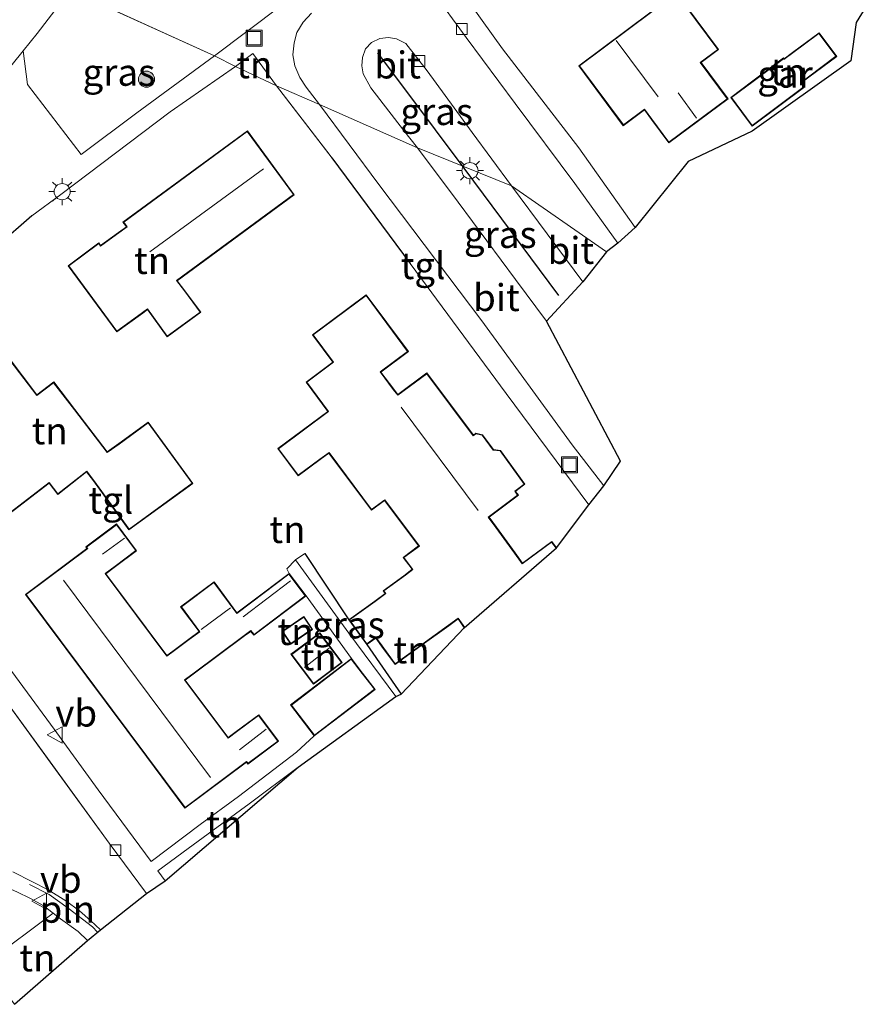
# Model space of a CAD drawing. Units: metres. Extents: x 179992 to 190000, y 320436 to 325002.
# Drawn here: x 180136 to 180215, y 322353 to 322444 of the extents above; entities that cross this region are included whole.
import ezdxf
from ezdxf.enums import TextEntityAlignment as Align

# ---------------------------------------------------------------- set-up
doc = ezdxf.new("R2010")
doc.units = ezdxf.units.M
doc.linetypes.add('IE-TERREINAFSCHEIDING', pattern=[10, 8, -2])
doc.layers.get('0').update_dxf_attribs({"lineweight": 25})
for name, color, linetype in [('B-ME-GR-BOMENRIJ-L-B1', 10, 'Continuous'), ('B-ME-IE-TERREINAFSCHEIDING-HAAG-L-B1', 10, 'Continuous'), ('B-ME-IE-TERREINAFSCHEIDING-HAAGRASTER-L-B1', 10, 'Continuous'), ('B-ME-KG-KADASTRAAL-OPNAMEDTMGRENS-L-B1', 10, 'Continuous')]:
    doc.layers.add(name, color=color, linetype=linetype)
for name, color, linetype, lineweight in [('B-ME-GR-BOOM-S-B1', 93, 'Continuous', 18), ('B-ME-IE-GRASLAND-GV-B6', 93, 'Continuous', 18), ('B-ME-IE-GRONDWERKLIJN-GROND_INGERICHT-GV-B6', 253, 'Continuous', 18), ('B-ME-IE-HULPGEOMETRIE-L-B1', 53, 'Continuous', 18), ('B-ME-IE-INRICHTINGSELEMENT-L-B1', 253, 'Continuous', 18), ('B-ME-IE-INRICHTINGSELEMENT-S-B1', 253, 'Continuous', 18), ('B-ME-IE-MEUBILAIR_WEGMEUBILAIR-LICHTMAST-S-B1', 8, 'Continuous', 18), ('B-ME-IE-TERREINAFSCHEIDING-DOORGANG-L-B1', 8, 'IE-TERREINAFSCHEIDING-KUNSTMATIG-OPEN', 18), ('B-ME-IE-TERREINAFSCHEIDING-RASTERHEKWERK-L-B1', 8, 'IE-TERREINAFSCHEIDING', 18), ('B-ME-KG-KADASTRAAL-DAKRAND-L-B1', 13, 'Continuous', 18), ('B-ME-KG-KADASTRAAL-NOKLIJN-L-B1', 13, 'Continuous', 18), ('B-ME-OG-BEBOUWING-GV-B6', 173, 'Continuous', 18), ('B-ME-VH-VERH_SOORT-BITUMEN-GV-B6', 8, 'IE-TERREINAFSCHEIDING-NATUURLIJK-HOUTWAL', 18), ('B-ME-VH-VERH_SOORT-KLINKERS-GV-B6', 8, 'IE-TERREINAFSCHEIDING-NATUURLIJK-HOUTWAL', 18), ('B-ME-VH-VERH_SOORT-TEGELS-GV-B6', 8, 'Continuous', 18), ('B-ME-VV-KOLK-S-B1', 8, 'Continuous', 18), ('B-ME-VW-MEUBILAIR_WEGMEUBILAIR-VERKEERSBORD-S-B1', 8, 'Continuous', 18)]:
    doc.layers.add(name, color=color, linetype=linetype, lineweight=lineweight)
doc.styles.add('NLCS-ISO', font='NLCS-ISO.TTF')
doc.linetypes.add('IE-TERREINAFSCHEIDING-KUNSTMATIG-OPEN', pattern='A,7,-1.5,[67,NLCS.SHX,S=0.75,R=0,X=0,Y=0],-1.5', length=10)
doc.linetypes.add('IE-TERREINAFSCHEIDING-NATUURLIJK-HOUTWAL', pattern='A,7,-1.5,[67,NLCS.SHX,S=0.75,R=45,X=0,Y=0],-1.5,7,-1.5,[70,NLCS.SHX,S=0.75,R=0,X=0,Y=0],-1.5', length=20)

# ---------------------------------------------------------------- blocks, each defined once
blk = doc.blocks.new('d62AN_FeatureWriter_4_17_FMEBLOCK6')
at = {"layer": 'B-ME-VH-VERH_SOORT-BITUMEN-GV-B6'}
for points in [[(66.684, 82.376, 59.118), (63.621, 78.347, 59.076), (62.325, 76.742, 59.032), (58.989, 72.617, 58.92)], [(58.601, 19.201, 57.827), (64.83, 10.672, 57.795), (70.327, 3.141, 57.787), (73.787, -1.549, 57.916), (69.507, -4.922, 58.042), (68.59, -4.054, 58.041), (67.547, -3.166, 58.024), (66.273, -2.214, 58.016), (64.658, -1.216, 57.983), (63.191, -0.449, 57.979), (61.375, 0.477, 57.958)]]:
    blk.add_polyline3d(points, dxfattribs=at)
blk = doc.blocks.new('d62AN_FeatureWriter_4_17_FMEBLOCK12')
at = {"layer": 'B-ME-VH-VERH_SOORT-BITUMEN-GV-B6'}
for points in [[(66.684, 82.376, 59.118), (63.621, 78.347, 59.076), (62.325, 76.742, 59.032), (58.989, 72.617, 58.92)], [(58.601, 19.201, 57.827), (64.83, 10.672, 57.795), (70.327, 3.141, 57.787), (73.787, -1.549, 57.916), (69.507, -4.922, 58.042), (68.59, -4.054, 58.041), (67.547, -3.166, 58.024), (66.273, -2.214, 58.016), (64.658, -1.216, 57.983), (63.191, -0.449, 57.979), (61.375, 0.477, 57.958)]]:
    blk.add_polyline3d(points, dxfattribs=at)
blk = doc.blocks.new('boom')
h = blk.add_hatch(color=256)
edge = h.paths.add_edge_path()
edge.add_arc((0, 0), 0.75, 0, 360)
blk.add_circle((0, 0), 0.75)
blk = doc.blocks.new('lantaarnpaal')
for p, q in [((0, 0.75), (0, 1.25)), ((-0.75, 0), (-1.25, 0)), ((-0.884, 0.884), (-0.53, 0.53)), ((0.53, 0.53), (0.884, 0.884)), ((0.75, 0), (1.25, 0)), ((-0.53, -0.53), (-0.884, -0.884)), ((0, -0.75), (0, -1.25)), ((0.53, -0.53), (0.884, -0.884))]:
    blk.add_line(p, q)
blk.add_circle((0, 0), 0.75)
blk = doc.blocks.new('kolk')
blk.add_lwpolyline([(-0.5, -0.5), (0.5, -0.5), (0.5, 0.5), (-0.5, 0.5)], close=True)
blk = doc.blocks.new('put')
for p, q in [((0.75, 0.75), (-0.75, 0.75)), ((-0.75, 0.75), (-0.75, -0.75)), ((0.75, -0.75), (0.75, 0.75)), ((-0.75, -0.75), (0.75, -0.75))]:
    blk.add_line(p, q)
blk.add_lwpolyline([(-0.625, 0.625), (0.625, 0.625), (0.625, -0.625), (-0.625, -0.625)], close=True)
blk = doc.blocks.new('verkeersbord')
for p, q in [((0, 0.75), (-0.75, -0.625)), ((0.75, -0.625), (0, 0.75)), ((-0.75, -0.625), (0.75, -0.625))]:
    blk.add_line(p, q)

msp = doc.modelspace()

# ---------------------------------------------------------------- linework, layer by layer
at = {"layer": 'B-ME-GR-BOMENRIJ-L-B1'}
msp.add_polyline3d([(180169.054, 322441.045, 59.898), (180174.406, 322433.898, 59.898), (180177.056, 322430.341, 59.574), (180185.851, 322418.507, 59.688)], dxfattribs=at)
at = {"layer": 'B-ME-IE-GRASLAND-GV-B6'}
for points in [[(180268.443, 322523.275, 62.943), (180270.322, 322520.587, 62.996), (180254.335, 322503.257, 62.453), (180247.355, 322498.094, 62.096), (180237.836, 322491.074, 61.611), (180233.576, 322488.022, 61.354), (180227.767, 322495.347, 61.432), (180216.012, 322486.645, 61.08), (180200.437, 322475.386, 60.748), (180182.746, 322462.187, 60.346), (180170.028, 322452.743, 60.088), (180160.028, 322445.375, 59.769), (180153.901, 322440.783, 59.009), (180140.472, 322446.88, 59.118), (180141.391, 322448.061, 59.446)], [(180136.112, 322441.246, 59.032), (180137.409, 322442.85, 59.076), (180140.472, 322446.88, 59.118), (180153.901, 322440.783, 59.009), (180146.679, 322435.493, 58.945), (180141.496, 322431.605, 58.812), (180136.517, 322438.099, 59.378), (180136.112, 322441.246, 59.032)], [(180171.451, 322433.863, 59.748), (180168.422, 322437.797, 59.885), (180167.711, 322439.11, 59.873), (180167.586, 322439.835, 59.86), (180167.64, 322440.628, 59.856), (180167.935, 322441.417, 59.844), (180168.495, 322442.018, 59.844), (180169.271, 322442.387, 59.844), (180170.063, 322442.49, 59.864), (180170.817, 322442.354, 59.873), (180171.662, 322441.925, 59.885), (180173.659, 322439.374, 59.902), (180177.83, 322433.651, 59.823), (180181.498, 322428.696, 59.549), (180172.768, 322432.219, 59.474), (180171.451, 322433.863, 59.748)], [(180188.131, 322419.772, 59.719), (180184.736, 322416.131, 59.62), (180181.869, 322419.984, 59.499), (180176.529, 322427.186, 59.483), (180172.768, 322432.219, 59.474), (180181.498, 322428.696, 59.549), (180188.131, 322419.772, 59.719)], [(180161.417, 322393.945, 59.023), (180162.291, 322394.543, 59.257), (180166.368, 322388.38, 59.113), (180168.042, 322386.078, 59.076), (180171.254, 322381.484, 59.291), (180170.734, 322381.26, 59.275), (180166.367, 322387.131, 59.117), (180161.417, 322393.945, 59.023)]]:
    msp.add_polyline3d(points, dxfattribs=at)
at = {"layer": 'B-ME-IE-GRONDWERKLIJN-GROND_INGERICHT-GV-B6'}
for points in [[(180213.696, 322482.774, 61.055), (180222.089, 322471.579, 60.931), (180226.779, 322465.395, 60.91), (180213.533, 322443.877, 60.906), (180213.041, 322440.323, 60.885), (180203.86, 322433.762, 60.371), (180197.901, 322430.969, 60.134), (180193.001, 322424.822, 59.927), (180187.76, 322432.219, 60.03), (180180.651, 322441.441, 60.068), (180172.8, 322452.411, 60.068), (180180.434, 322458.037, 60.221), (180188.794, 322464.437, 60.478), (180202.773, 322474.766, 60.893), (180213.696, 322482.774, 61.055)], [(180194.48, 322444.861, 60.451), (180187.746, 322439.862, 60.301), (180191.883, 322434.287, 60.301), (180193.849, 322435.744, 60.277), (180194.503, 322434.861, 60.272), (180196.112, 322432.692, 60.118), (180201.62, 322436.777, 60.451), (180199.111, 322440.159, 60.451), (180200.74, 322441.355, 60.451), (180196.596, 322446.973, 60.451)], [(180207.619, 322441.087, 60.525), (180206.829, 322440.496, 60.525), (180206.769, 322440.577, 60.525), (180203.921, 322438.445, 60.525), (180201.864, 322436.906, 60.525), (180203.863, 322434.236, 60.525), (180208.767, 322437.908, 60.525), (180208.478, 322438.294, 60.525), (180209.139, 322438.789, 60.525), (180211.723, 322440.723, 60.525), (180210.075, 322442.926, 60.525), (180207.619, 322441.087, 60.525)], [(180157.448, 322440.991, 59.736), (180159.639, 322437.988, 59.229), (180155.837, 322439.798, 59.333), (180157.448, 322440.991, 59.736)], [(180128.434, 322418.587, 58.715), (180136.917, 322425.907, 58.949), (180139.608, 322427.906, 59.002), (180149.778, 322435.558, 59.286), (180155.837, 322439.798, 59.333), (180159.639, 322437.988, 59.229), (180164.639, 322431.516, 59.323), (180164.806, 322431.291, 59.322), (180172.062, 322421.491, 59.569), (180180.999, 322409.417, 59.623), (180188.67, 322399.05, 59.731), (180185.672, 322395.072, 59.643), (180185.235, 322395.665, 59.643), (180182.506, 322393.653, 59.643), (180181.821, 322394.595, 59.643), (180180.088, 322396.977, 59.643), (180179.405, 322397.917, 59.643), (180182.136, 322399.963, 59.643), (180181.871, 322400.316, 59.643), (180182.097, 322400.485, 59.643), (180182.746, 322400.974, 59.643), (180180.48, 322404.117, 59.643), (180179.821, 322404.202, 59.643), (180178.791, 322405.568, 59.643), (180178.175, 322405.718, 59.643), (180177.95, 322405.549, 59.643), (180173.625, 322411.32, 59.643), (180170.941, 322409.309, 59.643), (180170.544, 322409.806, 59.643), (180169.357, 322411.403, 59.643), (180171.91, 322413.3, 59.643), (180167.994, 322418.57, 59.643), (180163, 322414.859, 59.643), (180164.89, 322412.316, 59.643), (180162.399, 322410.465, 59.643), (180164.425, 322407.737, 59.75), (180159.778, 322404.287, 59.713), (180161.665, 322401.752, 59.479), (180163.699, 322403.262, 59.643), (180164.531, 322403.868, 59.643), (180168.483, 322398.559, 59.434), (180169.7, 322399.471, 59.393), (180172.861, 322395.249, 59.38), (180171.436, 322394.181, 59.352), (180172.262, 322393.077, 59.372), (180171.621, 322392.577, 59.356), (180169.56, 322391.082, 59.29), (180169.747, 322390.828, 59.339), (180168.781, 322390.127, 59.253), (180166.368, 322388.38, 59.113), (180162.291, 322394.543, 59.257), (180161.417, 322393.945, 59.023)], [(180144.978, 322424.375, 60.098), (180143.308, 322423.152, 60.098), (180143.148, 322423.408, 60.098), (180140.281, 322421.272, 60.098), (180144.799, 322415.122, 60.098), (180147.219, 322416.879, 60.098), (180147.662, 322417.202, 60.098), (180149.482, 322414.658, 60.098), (180152.62, 322416.955, 60.098), (180151.141, 322418.96, 60.098), (180150.429, 322419.873, 60.098), (180161.308, 322427.871, 60.097), (180156.946, 322433.803, 60.097), (180145.383, 322425.326, 60.098), (180145.697, 322424.901, 60.098), (180144.978, 322424.375, 60.098)], [(180137.387, 322409.29, 59.076), (180133.248, 322414.689, 58.974), (180131.656, 322413.465, 58.924), (180130.751, 322412.771, 58.924), (180130.396, 322413.234, 58.924), (180123.166, 322407.691, 58.875), (180132.046, 322396.112, 58.875), (180138.518, 322401.074, 58.924), (180139.326, 322400.02, 58.924), (180142.006, 322402.121, 58.924), (180142.639, 322401.288, 59.011), (180145.941, 322396.743, 59.027), (180151.873, 322401.058, 59.126), (180147.74, 322406.744, 59.701), (180145.007, 322404.756, 58.924), (180143.93, 322403.997, 59.101), (180140.909, 322407.924, 58.924), (180138.946, 322410.485, 58.986), (180137.387, 322409.29, 59.076)], [(180161.417, 322393.945, 59.023), (180160.601, 322393.109, 58.986), (180160.818, 322392.694, 59.072), (180157.205, 322389.967, 58.974), (180155.977, 322389.041, 58.92), (180153.848, 322391.91, 58.924), (180150.739, 322389.598, 58.974), (180152.456, 322387.287, 58.974), (180151.52, 322386.592, 58.974), (180150.133, 322385.561, 58.974), (180149.474, 322385.071, 58.974), (180143.792, 322392.662, 58.974), (180144.689, 322393.332, 58.974), (180146.654, 322394.801, 58.974), (180144.793, 322397.29, 58.974), (180141.931, 322395.151, 58.974), (180142.035, 322395.012, 58.974), (180136.315, 322390.737, 58.974), (180147.559, 322375.695, 58.727), (180151.148, 322370.891, 58.809), (180156.867, 322375.166, 58.974), (180157.004, 322374.982, 58.974), (180159.846, 322377.106, 58.974), (180158.003, 322379.572, 58.974), (180155.918, 322378.015, 58.974), (180155.163, 322377.449, 58.937), (180151.171, 322382.787, 58.974), (180151.896, 322383.326, 58.961), (180156.693, 322386.89, 58.974), (180157.262, 322387.313, 58.974), (180157.557, 322386.948, 58.933), (180162.399, 322390.605, 58.941), (180166.615, 322384.8, 59.011), (180160.962, 322380.479, 59.011), (180163.165, 322377.597, 59.011), (180161.518, 322376.096, 58.941), (180156.112, 322371.985, 58.941), (180152.561, 322369.363, 58.838), (180147.998, 322365.92, 58.265), (180143.083, 322372.594, 58.259), (180138.978, 322378.229, 58.276), (180132.125, 322387.533, 58.276)], [(180160.98, 322386.118, 59.011), (180163.013, 322387.495, 59.011), (180162.203, 322388.691, 59.011), (180161.2, 322388.011, 59.011), (180160.17, 322387.313, 59.011), (180160.98, 322386.118, 59.011)], [(180171.254, 322381.484, 59.291), (180168.042, 322386.078, 59.076), (180168.885, 322386.689, 59.479), (180169.425, 322385.942, 59.487), (180170.671, 322384.219, 59.471), (180173.203, 322386.054, 59.643), (180175.66, 322387.836, 59.779), (180176.542, 322388.475, 59.692), (180177.106, 322387.638, 59.713), (180171.254, 322381.484, 59.291)], [(180165.753, 322384.405, 59.011), (180163.668, 322387.182, 59.011), (180162.16, 322386.051, 59.011), (180160.998, 322385.178, 59.011), (180163.083, 322382.4, 59.011), (180165.753, 322384.405, 59.011)], [(180161.659, 322374.695, 59.156), (180149.31, 322364.14, 58.404), (180148.637, 322365.053, 58.266), (180151.45, 322367.148, 58.723), (180153.765, 322368.851, 58.887), (180157.123, 322371.284, 58.949), (180161.659, 322374.695, 59.156)], [(180135.299, 322352.666, 57.816), (180134.229, 322354.114, 57.816), (180132.828, 322356.616, 58.655), (180138.887, 322361.13, 57.854), (180139.573, 322360.611, 57.874), (180141.226, 322359.418, 57.891), (180142.081, 322358.592, 58.04), (180135.299, 322352.666, 57.816)]]:
    msp.add_polyline3d(points, dxfattribs=at)
at = {"layer": 'B-ME-IE-HULPGEOMETRIE-L-B1'}
for p, q in [((180153.901, 322440.783, 59.009), (180140.472, 322446.88, 59.118)), ((180155.837, 322439.798, 59.333), (180153.901, 322440.783, 59.009)), ((180159.639, 322437.988, 59.229), (180155.837, 322439.798, 59.333)), ((180163.64, 322436.241, 59.42), (180159.639, 322437.988, 59.229)), ((180172.768, 322432.219, 59.474), (180163.64, 322436.241, 59.42)), ((180181.498, 322428.696, 59.549), (180172.768, 322432.219, 59.474)), ((180190.319, 322422.559, 59.499), (180181.498, 322428.696, 59.549))]:
    msp.add_line(p, q, dxfattribs=at)
at = {"layer": 'B-ME-IE-INRICHTINGSELEMENT-L-B1'}
msp.add_polyline3d([(180136.695, 322363.786, 58.735), (180138.513, 322362.867, 58.74), (180140.295, 322361.587, 58.758), (180142.54, 322359.867, 58.771), (180143.02, 322359.365, 58.771)], dxfattribs=at)
at = {"layer": 'B-ME-IE-TERREINAFSCHEIDING-DOORGANG-L-B1'}
msp.add_line((180160.601, 322393.109, 58.986), (180161.417, 322393.945, 59.023), dxfattribs=at)
at = {"layer": 'B-ME-IE-TERREINAFSCHEIDING-HAAG-L-B1'}
for p, q in [((180164.806, 322431.291, 59.322), (180172.062, 322421.491, 59.569)), ((180136.917, 322425.907, 58.949), (180128.434, 322418.587, 58.715)), ((180168.042, 322386.078, 59.076), (180171.254, 322381.484, 59.291))]:
    msp.add_line(p, q, dxfattribs=at)
at = {"layer": 'B-ME-IE-TERREINAFSCHEIDING-HAAGRASTER-L-B1'}
msp.add_line((180162.291, 322394.543, 59.257), (180166.368, 322388.38, 59.113), dxfattribs=at)
at = {"layer": 'B-ME-IE-TERREINAFSCHEIDING-RASTERHEKWERK-L-B1'}
for p, q in [((180155.837, 322439.798, 59.333), (180149.778, 322435.558, 59.286)), ((180161.417, 322393.945, 59.023), (180162.291, 322394.543, 59.257)), ((180160.818, 322392.694, 59.072), (180160.601, 322393.109, 58.986)), ((180166.615, 322384.8, 59.011), (180162.399, 322390.605, 58.941))]:
    msp.add_line(p, q, dxfattribs=at)
for points in [[(180155.837, 322439.798, 59.333), (180157.448, 322440.991, 59.736), (180159.639, 322437.988, 59.229)], [(180159.639, 322437.988, 59.229), (180164.639, 322431.516, 59.323), (180164.806, 322431.291, 59.322)]]:
    msp.add_polyline3d(points, dxfattribs=at)
at = {"layer": 'B-ME-KG-KADASTRAAL-DAKRAND-L-B1'}
for points in [[(180196.526, 322446.984, 63.435), (180200.67, 322441.366, 63.488), (180199.041, 322440.17, 63.769), (180201.55, 322436.787, 63.716), (180196.123, 322432.762, 63.33), (180194.542, 322434.893, 63.33), (180193.858, 322435.815, 67.212), (180191.892, 322434.356, 66.033), (180187.814, 322439.854, 66.033), (180194.547, 322444.848, 66.053)], [(180203.951, 322438.405, 62.988), (180206.759, 322440.507, 62.976), (180206.819, 322440.426, 62.976), (180207.649, 322441.047, 62.769), (180210.065, 322442.856, 62.752), (180211.653, 322440.733, 62.765), (180209.109, 322438.829, 62.769), (180208.408, 322438.304, 63.004), (180208.697, 322437.918, 62.996), (180203.873, 322434.306, 62.96), (180201.934, 322436.896, 62.96), (180203.951, 322438.405, 62.988)], [(180156.936, 322433.734, 65.619), (180161.238, 322427.882, 65.601), (180150.37, 322419.892, 65.66), (180151.097, 322418.937, 62.807), (180152.55, 322416.966, 62.897), (180149.493, 322414.728, 62.969), (180147.672, 322417.273, 62.996), (180147.189, 322416.919, 62.034), (180144.809, 322415.191, 62.147), (180140.35, 322421.261, 62.165), (180143.15, 322423.348, 62.165), (180143.31, 322423.092, 63.023), (180145.009, 322424.335, 62.991), (180145.769, 322424.895, 66.033), (180145.457, 322425.318, 65.678), (180156.936, 322433.734, 65.619)], [(180177.144, 322387.671, 62.501), (180176.551, 322388.543, 62.476), (180175.63, 322387.874, 62.033), (180173.174, 322386.094, 62.098), (180170.682, 322384.289, 61.109), (180169.462, 322385.971, 61.125), (180168.893, 322386.757, 61.38), (180168.051, 322386.146, 61.306), (180166.439, 322388.369, 61.306), (180168.808, 322390.086, 61.671), (180169.814, 322390.815, 62.023), (180169.63, 322391.07, 62.023), (180171.651, 322392.535, 62.036), (180172.331, 322393.066, 62.422), (180171.503, 322394.17, 62.414), (180172.931, 322395.239, 62.414), (180169.709, 322399.538, 62.434), (180168.493, 322398.627, 62.426), (180164.542, 322403.938, 62.348), (180163.669, 322403.302, 62.073), (180161.674, 322401.82, 62.097), (180159.849, 322404.277, 62.122), (180164.494, 322407.728, 62.11), (180162.469, 322410.455, 62.158), (180164.96, 322412.306, 62.129), (180163.07, 322414.849, 62.105), (180167.984, 322418.5, 62.129), (180171.84, 322413.31, 62.014), (180169.287, 322411.413, 62.063), (180170.504, 322409.775, 62.1), (180170.932, 322409.24, 67.131), (180173.615, 322411.25, 65.029), (180177.94, 322405.479, 65.03), (180178.186, 322405.664, 62.459), (180178.762, 322405.524, 62.459), (180179.794, 322404.155, 62.459), (180180.452, 322404.07, 62.459), (180182.677, 322400.984, 62.475), (180182.067, 322400.525, 62.475), (180181.801, 322400.326, 65.123), (180182.066, 322399.973, 65.123), (180179.336, 322397.927, 67.186), (180180.048, 322396.948, 62.126), (180181.781, 322394.566, 62.126), (180182.495, 322393.583, 67.083), (180185.224, 322395.595, 65.067), (180185.634, 322395.04, 65.067)], [(180140.869, 322407.894, 62.325), (180143.921, 322403.927, 62.304), (180145.036, 322404.715, 61.746), (180147.729, 322406.673, 61.758), (180151.804, 322401.067, 61.758), (180145.951, 322396.813, 61.787), (180142.677, 322401.317, 61.799), (180142.015, 322402.192, 62.259), (180139.335, 322400.091, 62.259), (180138.527, 322401.144, 64.842), (180132.054, 322396.18, 64.345), (180123.236, 322407.68, 64.345), (180130.387, 322413.164, 64.345), (180130.742, 322412.701, 64.373), (180131.686, 322413.425, 62.362), (180133.239, 322414.616, 62.37), (180137.378, 322409.218, 62.308), (180138.937, 322410.413, 62.308), (180140.869, 322407.894, 62.325)], [(180147.599, 322375.722, 64.44), (180136.385, 322390.727, 64.44), (180142.105, 322395.002, 64.44), (180142.001, 322395.141, 61.311), (180144.783, 322397.22, 61.311), (180146.584, 322394.811, 61.311), (180144.659, 322393.372, 61.311), (180143.722, 322392.672, 64.485), (180149.464, 322385.001, 64.485), (180150.163, 322385.521, 61.446), (180151.55, 322386.552, 61.446), (180152.526, 322387.277, 62.719), (180150.809, 322389.588, 61.15), (180153.838, 322391.838, 61.208), (180155.968, 322388.971, 62.378), (180157.235, 322389.927, 61.249), (180160.808, 322392.625, 61.249), (180162.327, 322390.614, 61.36), (180157.565, 322387.018, 61.356), (180157.271, 322387.382, 61.504), (180156.663, 322386.93, 61.183), (180151.867, 322383.367, 61.179), (180151.101, 322382.797, 64.492), (180155.151, 322377.379, 64.468), (180155.948, 322377.975, 61.364), (180157.993, 322379.502, 61.36), (180159.776, 322377.116, 61.331), (180157.014, 322375.052, 61.331), (180156.877, 322375.236, 64.477), (180151.157, 322370.961, 64.48), (180147.599, 322375.722, 64.44)], [(180161.228, 322387.97, 60.764), (180162.19, 322388.622, 60.764), (180162.944, 322387.508, 60.929), (180160.993, 322386.187, 60.929), (180160.239, 322387.3, 60.777), (180161.228, 322387.97, 60.764)], [(180162.19, 322386.011, 60.888), (180163.658, 322387.112, 60.888), (180165.683, 322384.415, 60.888), (180163.093, 322382.47, 60.888), (180161.068, 322385.168, 60.888), (180162.19, 322386.011, 60.888)], [(180167.618, 322383.405, 60.892), (180168.748, 322381.927, 60.961), (180163.174, 322377.667, 61.327), (180161.032, 322380.47, 61.319), (180166.606, 322384.73, 60.92), (180167.618, 322383.405, 60.892)]]:
    msp.add_polyline3d(points, dxfattribs=at)
at = {"layer": 'B-ME-KG-KADASTRAAL-NOKLIJN-L-B1'}
for p, q in [((180191.208, 322442.215, 68.379), (180195.119, 322436.969, 68.379)), ((180196.981, 322437.334, 65.309), (180198.699, 322434.994, 65.33)), ((180147.893, 322422.581, 67.925), (180158.438, 322430.286, 68.005)), ((180171.232, 322408.123, 67.955), (180178.395, 322398.527, 67.923)), ((180145.54, 322395.98, 62.407), (180143.477, 322394.492, 62.407)), ((180139.863, 322392.081, 66.267), (180153.519, 322373.734, 66.288)), ((180160.964, 322392.003, 62.218), (180156.557, 322388.674, 62.161)), ((180155.372, 322389.488, 62.888), (180152.656, 322387.47, 62.859)), ((180164.554, 322385.76, 61.52), (180162.266, 322383.964, 61.586)), ((180158.697, 322378.229, 62.481), (180156.222, 322376.312, 62.481))]:
    msp.add_line(p, q, dxfattribs=at)
at = {"layer": 'B-ME-KG-KADASTRAAL-OPNAMEDTMGRENS-L-B1'}
for p, q in [((180190.319, 322422.559, 59.499), (180188.131, 322419.772, 59.719)), ((180184.736, 322416.131, 59.62), (180188.131, 322419.772, 59.719)), ((180188.67, 322399.05, 59.731), (180190.067, 322400.84, 59.562)), ((180185.672, 322395.072, 59.643), (180188.67, 322399.05, 59.731)), ((180177.106, 322387.638, 59.713), (180185.672, 322395.072, 59.643)), ((180171.254, 322381.484, 59.291), (180177.106, 322387.638, 59.713)), ((180161.659, 322374.695, 59.156), (180170.734, 322381.26, 59.275)), ((180170.734, 322381.26, 59.275), (180171.254, 322381.484, 59.291)), ((180149.31, 322364.14, 58.404), (180161.659, 322374.695, 59.156)), ((180147.575, 322362.954, 57.916), (180149.31, 322364.14, 58.404)), ((180143.294, 322359.581, 58.042), (180147.575, 322362.954, 57.916)), ((180142.081, 322358.592, 58.04), (180143.294, 322359.581, 58.042)), ((180135.299, 322352.666, 57.816), (180142.081, 322358.592, 58.04))]:
    msp.add_line(p, q, dxfattribs=at)
for points in [[(180502.048, 322795.86, 73.891), (180494.249, 322786.463, 73.275), (180404.081, 322672.361, 67.447), (180403.099, 322671.224, 67.439), (180346.897, 322608.726, 63.996), (180270.322, 322520.587, 62.996), (180254.335, 322503.257, 62.453), (180248.383, 322496.614, 62.154), (180238.433, 322485.901, 61.499), (180237.363, 322482.989, 61.325), (180236.034, 322481.388, 61.188), (180233.399, 322476.582, 61.101), (180230.604, 322471.928, 60.881), (180227.714, 322467.543, 60.819), (180226.779, 322465.395, 60.91), (180213.533, 322443.877, 60.906), (180213.041, 322440.323, 60.885), (180203.86, 322433.762, 60.371), (180197.901, 322430.969, 60.134), (180193.001, 322424.822, 59.927), (180191.374, 322423.388, 59.782), (180190.319, 322422.559, 59.499)], [(180190.067, 322400.84, 59.562), (180191.617, 322403.135, 59.443), (180184.736, 322416.131, 59.62)]]:
    msp.add_polyline3d(points, dxfattribs=at)
at = {"layer": 'B-ME-OG-BEBOUWING-GV-B6'}
for points in [[(180196.596, 322446.973, 60.451), (180200.74, 322441.355, 60.451), (180199.111, 322440.159, 60.451), (180201.62, 322436.777, 60.451), (180196.112, 322432.692, 60.118), (180194.503, 322434.861, 60.272), (180193.849, 322435.744, 60.277), (180191.883, 322434.287, 60.301), (180187.746, 322439.862, 60.301), (180194.48, 322444.861, 60.451)], [(180203.921, 322438.445, 60.525), (180206.769, 322440.577, 60.525), (180206.829, 322440.496, 60.525), (180207.619, 322441.087, 60.525), (180210.075, 322442.926, 60.525), (180211.723, 322440.723, 60.525), (180209.139, 322438.789, 60.525), (180208.478, 322438.294, 60.525), (180208.767, 322437.908, 60.525), (180203.863, 322434.236, 60.525), (180201.864, 322436.906, 60.525), (180203.921, 322438.445, 60.525)]]:
    msp.add_polyline3d(points, dxfattribs=at)
at = {"layer": 'B-ME-VH-VERH_SOORT-BITUMEN-GV-B6'}
for points in [[(180174.159, 322446.791, 59.931), (180177.274, 322442.493, 59.927), (180181.822, 322436.343, 59.864), (180187.365, 322428.918, 59.86), (180191.374, 322423.388, 59.782), (180190.319, 322422.559, 59.499), (180181.498, 322428.696, 59.549), (180177.83, 322433.651, 59.823)], [(180177.83, 322433.651, 59.823), (180173.659, 322439.374, 59.902), (180171.662, 322441.925, 59.885), (180170.817, 322442.354, 59.873), (180170.063, 322442.49, 59.864), (180169.271, 322442.387, 59.844), (180168.495, 322442.018, 59.844), (180167.935, 322441.417, 59.844), (180167.64, 322440.628, 59.856), (180167.586, 322439.835, 59.86), (180167.711, 322439.11, 59.873), (180168.422, 322437.797, 59.885), (180171.451, 322433.863, 59.748), (180172.768, 322432.219, 59.474), (180163.64, 322436.241, 59.42), (180162.418, 322437.864, 59.694), (180161.816, 322438.766, 59.699), (180161.366, 322439.848, 59.736), (180161.168, 322440.856, 59.748), (180161.305, 322441.978, 59.752), (180161.544, 322442.945, 59.752), (180162.124, 322443.907, 59.765), (180162.901, 322444.73, 59.769)], [(180184.736, 322416.131, 59.62), (180191.617, 322403.135, 59.443), (180190.067, 322400.84, 59.562), (180187.139, 322404.649, 59.397), (180178.749, 322416.148, 59.446), (180169.168, 322428.827, 59.475), (180163.64, 322436.241, 59.42), (180172.768, 322432.219, 59.474), (180176.529, 322427.186, 59.483), (180181.869, 322419.984, 59.499), (180184.736, 322416.131, 59.62)], [(180188.131, 322419.772, 59.719), (180181.498, 322428.696, 59.549), (180190.319, 322422.559, 59.499), (180188.131, 322419.772, 59.719)]]:
    msp.add_polyline3d(points, dxfattribs=at)
at = {"layer": 'B-ME-VH-VERH_SOORT-KLINKERS-GV-B6'}
msp.add_polyline3d([(180128.121, 322355.544, 57.816), (180132.549, 322364.414, 57.982), (180135.517, 322363.102, 57.771), (180136.793, 322362.502, 57.795), (180137.955, 322361.835, 57.828), (180138.887, 322361.13, 57.854), (180132.828, 322356.616, 58.655), (180134.229, 322354.114, 57.816), (180132.942, 322353.164, 57.816), (180128.121, 322355.544, 57.816)], dxfattribs=at)
at = {"layer": 'B-ME-VH-VERH_SOORT-TEGELS-GV-B6'}
for points in [[(180172.8, 322452.411, 60.068), (180180.651, 322441.441, 60.068), (180187.76, 322432.219, 60.03), (180193.001, 322424.822, 59.927), (180191.374, 322423.388, 59.782), (180187.365, 322428.918, 59.86), (180181.822, 322436.343, 59.864), (180177.274, 322442.493, 59.927), (180174.159, 322446.791, 59.931)], [(180162.901, 322444.73, 59.769), (180162.124, 322443.907, 59.765), (180161.544, 322442.945, 59.752), (180161.305, 322441.978, 59.752), (180161.168, 322440.856, 59.748), (180161.366, 322439.848, 59.736), (180161.816, 322438.766, 59.699), (180162.418, 322437.864, 59.694), (180163.64, 322436.241, 59.42), (180159.639, 322437.988, 59.229), (180157.448, 322440.991, 59.736), (180155.837, 322439.798, 59.333), (180153.901, 322440.783, 59.009), (180160.028, 322445.375, 59.769)], [(180132.777, 322437.12, 58.92), (180136.112, 322441.246, 59.032), (180136.517, 322438.099, 59.378), (180141.496, 322431.605, 58.812), (180146.679, 322435.493, 58.945), (180153.901, 322440.783, 59.009), (180155.837, 322439.798, 59.333), (180149.778, 322435.558, 59.286), (180139.608, 322427.906, 59.002), (180136.917, 322425.907, 58.949), (180128.434, 322418.587, 58.715)], [(180159.639, 322437.988, 59.229), (180163.64, 322436.241, 59.42), (180169.168, 322428.827, 59.475), (180178.749, 322416.148, 59.446), (180187.139, 322404.649, 59.397), (180190.067, 322400.84, 59.562), (180188.67, 322399.05, 59.731), (180180.999, 322409.417, 59.623), (180172.062, 322421.491, 59.569), (180164.806, 322431.291, 59.322), (180164.639, 322431.516, 59.323), (180159.639, 322437.988, 59.229)], [(180166.615, 322384.8, 59.011), (180162.399, 322390.605, 58.941), (180160.818, 322392.694, 59.072), (180160.601, 322393.109, 58.986), (180161.417, 322393.945, 59.023), (180166.367, 322387.131, 59.117), (180170.734, 322381.26, 59.275), (180161.659, 322374.695, 59.156), (180157.123, 322371.284, 58.949), (180153.765, 322368.851, 58.887), (180151.45, 322367.148, 58.723), (180148.637, 322365.053, 58.266), (180149.31, 322364.14, 58.404), (180147.575, 322362.954, 57.916), (180144.115, 322367.644, 57.787), (180138.618, 322375.175, 57.795), (180132.389, 322383.705, 57.827)], [(180132.125, 322387.533, 58.276), (180138.978, 322378.229, 58.276), (180143.083, 322372.594, 58.259), (180147.998, 322365.92, 58.265), (180152.561, 322369.363, 58.838), (180156.112, 322371.985, 58.941), (180161.518, 322376.096, 58.941), (180163.165, 322377.597, 59.011), (180168.818, 322381.918, 59.011), (180167.658, 322383.435, 59.011), (180166.615, 322384.8, 59.011)], [(180135.163, 322364.981, 57.958), (180136.978, 322364.054, 57.979), (180138.446, 322363.287, 57.983), (180140.061, 322362.29, 58.016), (180141.335, 322361.338, 58.024), (180142.377, 322360.449, 58.041), (180143.294, 322359.581, 58.042)], [(180143.294, 322359.581, 58.042), (180142.081, 322358.592, 58.04), (180141.226, 322359.418, 57.891), (180139.573, 322360.611, 57.874), (180138.887, 322361.13, 57.854), (180137.955, 322361.835, 57.828), (180136.793, 322362.502, 57.795), (180135.517, 322363.102, 57.771)]]:
    msp.add_polyline3d(points, dxfattribs=at)

# ---------------------------------------------------------------- block references
at = {"layer": 'B-ME-GR-BOOM-S-B1', "rotation": 90}
msp.add_blockref('boom', (180147.567, 322438.605, 59.564), dxfattribs=at)
at = {"layer": 'B-ME-IE-INRICHTINGSELEMENT-S-B1', "rotation": 90}
for p in [(180157.574, 322442.425, 59.872), (180186.889, 322402.786, 59.561)]:
    msp.add_blockref('put', p, dxfattribs=at)
at = {"layer": 'B-ME-IE-MEUBILAIR_WEGMEUBILAIR-LICHTMAST-S-B1', "rotation": 90}
for p in [(180177.634, 322430.111, 59.688), (180139.734, 322428.158, 59.031)]:
    msp.add_blockref('lantaarnpaal', p, dxfattribs=at)
at = {"layer": 'B-ME-VH-VERH_SOORT-BITUMEN-GV-B6'}
for name in ['d62AN_FeatureWriter_4_17_FMEBLOCK6', 'd62AN_FeatureWriter_4_17_FMEBLOCK12']:
    msp.add_blockref(name, (180073.7875, 322364.5035), dxfattribs=at)
at = {"layer": 'B-ME-VV-KOLK-S-B1', "rotation": 90}
for p in [(180176.875, 322443.266, 59.964), (180172.947, 322440.298, 59.885), (180144.694, 322366.984, 58.402)]:
    msp.add_blockref('kolk', p, dxfattribs=at)
at = {"layer": 'B-ME-VW-MEUBILAIR_WEGMEUBILAIR-VERKEERSBORD-S-B1', "rotation": 90}
for p in [(180139.095, 322377.684, 58.644), (180137.662, 322362.246, 58.14)]:
    msp.add_blockref('verkeersbord', p, dxfattribs=at)

# ---------------------------------------------------------------- texts
at = {"layer": 'B-ME-IE-GRASLAND-GV-B6', "ltscale": 0.2, "style": 'NLCS-ISO'}
for p in [(180145.0065, 322439.2425), (180174.542, 322435.593), (180180.4495, 322424.175), (180166.3355, 322387.9015)]:
    msp.add_text('gras', height=2.5, dxfattribs=at).set_placement(p, align=Align.MIDDLE_CENTER)
at = {"layer": 'B-ME-IE-GRONDWERKLIJN-GROND_INGERICHT-GV-B6', "ltscale": 0.2, "style": 'NLCS-ISO'}
for p in [(180157.593, 322439.942), (180207.2222, 322439.2895), (180148.0862, 322421.7583), (180138.5722, 322405.9343), (180160.6683, 322396.7689), (180161.4243, 322387.291), (180172.2042, 322385.5899), (180163.5692, 322384.9368), (180154.8004, 322369.4094), (180137.4277, 322356.9766)]:
    msp.add_text('tn', height=2.5, dxfattribs=at).set_placement(p, align=Align.MIDDLE_CENTER)
at = {"layer": 'B-ME-IE-INRICHTINGSELEMENT-L-B1', "ltscale": 0.2, "style": 'NLCS-ISO'}
msp.add_text('pln', height=2.5, dxfattribs=at).set_placement((180140.2126, 322361.4944), align=Align.MIDDLE_CENTER)
at = {"layer": 'B-ME-OG-BEBOUWING-GV-B6', "ltscale": 0.2, "style": 'NLCS-ISO'}
msp.add_text('gar', height=2.5, dxfattribs=at).set_placement((180206.914, 322439.0693), align=Align.MIDDLE_CENTER)
at = {"layer": 'B-ME-VH-VERH_SOORT-BITUMEN-GV-B6', "ltscale": 0.2, "style": 'NLCS-ISO'}
for p in [(180170.9138, 322439.9239), (180187.0197, 322422.6997), (180180.0925, 322418.3174)]:
    msp.add_text('bit', height=2.5, dxfattribs=at).set_placement(p, align=Align.MIDDLE_CENTER)
at = {"layer": 'B-ME-VH-VERH_SOORT-TEGELS-GV-B6', "ltscale": 0.2, "style": 'NLCS-ISO'}
for p in [(180173.2681, 322421.2872), (180144.2497, 322399.4947)]:
    msp.add_text('tgl', height=2.5, dxfattribs=at).set_placement(p, align=Align.MIDDLE_CENTER)
at = {"layer": 'B-ME-VW-MEUBILAIR_WEGMEUBILAIR-VERKEERSBORD-S-B1', "ltscale": 0.2, "style": 'NLCS-ISO'}
for p in [(180139.095, 322377.684, 58.644), (180137.662, 322362.246, 58.14)]:
    msp.add_text('vb', height=2.5, dxfattribs=at).set_placement(p, align=Align.BOTTOM_LEFT)

doc.saveas('drawing.dxf')
